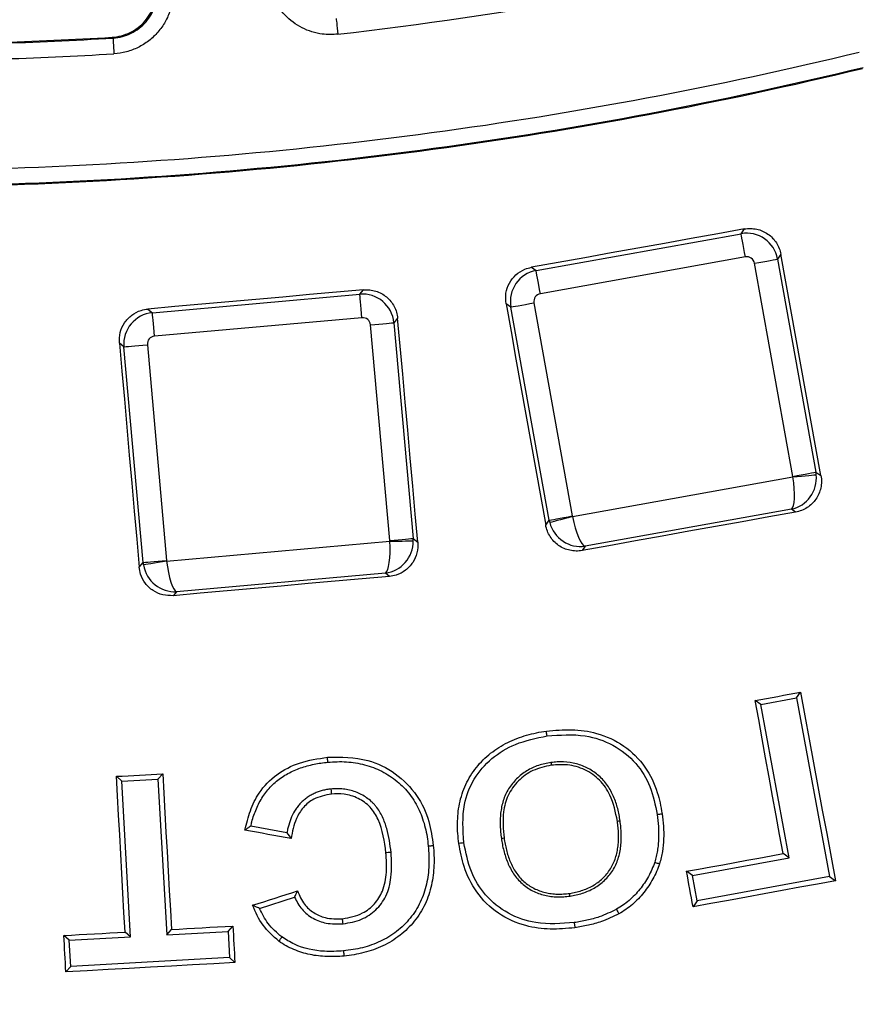
# Model space of a CAD drawing. Units: millimetres. Extents: x 20 to 415, y 1 to 291.
# Drawn here: x 128 to 139, y 36 to 48 of the extents above; entities that cross this region are included whole.
import ezdxf

# ---------------------------------------------------------------- set-up
doc = ezdxf.new("R2010")
doc.units = ezdxf.units.MM

msp = doc.modelspace()

# ---------------------------------------------------------------- linework, layer by layer
at = {"color": 7, "linetype": 'Continuous', "lineweight": 25}
for p, q in [((137.027484, 45.393103), (137.068989, 45.452809)), ((134.428199, 44.925612), (137.027484, 45.393103)), ((137.080385, 45.09896), (134.481101, 44.631475)), ((137.531986, 45.131558), (137.490205, 45.071453)), ((134.368491, 44.967115), (134.428199, 44.925612)), ((137.682139, 42.315936), (137.196066, 45.018548)), ((137.490205, 45.071453), (137.976278, 42.368841)), ((129.562, 44.39078), (132.192542, 44.625449)), ((132.192542, 44.625449), (132.239188, 44.681233)), ((134.10655, 44.462889), (134.046445, 44.504672)), ((134.592623, 41.760278), (134.10655, 44.462889)), ((134.400688, 44.515794), (134.886762, 41.813183)), ((129.506215, 44.437426), (129.562, 44.39078)), ((132.219098, 44.327772), (129.588555, 44.093102)), ((132.571177, 41.502285), (132.327175, 44.237399)), ((132.671808, 44.320112), (132.624851, 44.263959)), ((132.624851, 44.263959), (132.868853, 41.528845)), ((129.200506, 43.958467), (129.144351, 44.005424)), ((129.444508, 41.223353), (129.200506, 43.958467)), ((129.498182, 43.985021), (129.742184, 41.249913)), ((137.976278, 42.368841), (138.039231, 42.325079)), ((134.888489, 41.805374), (137.683239, 42.30802)), ((137.663903, 41.899669), (135.048898, 41.429353)), ((137.71798, 41.862082), (137.663903, 41.899669)), ((134.548863, 41.697323), (134.592623, 41.760278)), ((129.743211, 41.241985), (132.57157, 41.494304)), ((132.868853, 41.528845), (132.927668, 41.479665)), ((135.048898, 41.429353), (135.011307, 41.375279)), ((129.395327, 41.164541), (129.444508, 41.223353)), ((132.516024, 41.08929), (129.869572, 40.853196)), ((132.566548, 41.047042), (132.516024, 41.08929)), ((129.869572, 40.853196), (129.827325, 40.802675)), ((137.278507, 39.422655), (137.205112, 39.473265)), ((137.278507, 39.422655), (137.729866, 39.505666)), ((137.729866, 39.505666), (137.780486, 39.579087)), ((137.729866, 39.505666), (138.146063, 37.239909)), ((137.635242, 37.479848), (137.278507, 39.422655)), ((129.173673, 38.452536), (129.1072, 38.511997)), ((129.173673, 38.452536), (129.633116, 38.477993)), ((129.633116, 38.477993), (129.692545, 38.544428)), ((129.633116, 38.477993), (129.743695, 36.501521)), ((129.284248, 36.476129), (129.173673, 38.452536)), ((131.268304, 37.796515), (130.811178, 37.881446)), ((136.410256, 37.255329), (137.635242, 37.479848)), ((137.635242, 37.479848), (137.559688, 37.531978)), ((136.410256, 37.255329), (136.334668, 37.307459)), ((136.469701, 36.932343), (136.410256, 37.255329)), ((138.146063, 37.239909), (136.469701, 36.932343)), ((138.146063, 37.239909), (138.222134, 37.187433)), ((130.920168, 36.837011), (131.365011, 36.97918)), ((136.469701, 36.932343), (136.417259, 36.856288)), ((130.521106, 36.545271), (130.582272, 36.613721)), ((128.508294, 36.432379), (128.43985, 36.493534)), ((128.508294, 36.432379), (129.284248, 36.476129)), ((129.284248, 36.476129), (129.215826, 36.537272)), ((129.743695, 36.501521), (129.804867, 36.569965)), ((129.743695, 36.501521), (130.521106, 36.545271)), ((130.521106, 36.545271), (130.539777, 36.212754)), ((128.526966, 36.099845), (128.508294, 36.432379)), ((130.539777, 36.212754), (128.526966, 36.099845)), ((130.539777, 36.212754), (130.608689, 36.151165)), ((128.526966, 36.099845), (128.465382, 36.030936))]:
    msp.add_line(p, q, dxfattribs=at)
at = {"color": 7, "linetype": 'Continuous', "lineweight": 25, "flags": 128}
for points in [[(131.892093, 48.120963), (131.892601, 48.116559), (131.89395, 48.104858), (131.896091, 48.086291), (131.898943, 48.061567), (131.902398, 48.03161), (131.906327, 47.99754), (131.910582, 47.960645), (131.915004, 47.922307)], [(129.063163, 47.873461), (129.05543, 47.880059), (129.05103, 47.883808)], [(129.063163, 47.873461), (129.063427, 47.869038), (129.06413, 47.857278), (129.065245, 47.838628), (129.066731, 47.813779), (129.06853, 47.783679), (129.070577, 47.749442), (129.072793, 47.712374), (129.075096, 47.673851)], [(137.068989, 45.452809), (136.731427, 45.39209), (136.393866, 45.331377), (136.056304, 45.270663), (135.718742, 45.20995), (135.38118, 45.149237), (135.043617, 45.088529), (134.706054, 45.027822), (134.368491, 44.967115)], [(137.080385, 45.09896), (137.070594, 45.153403), (137.061139, 45.205974), (137.052343, 45.25488), (137.044509, 45.298439), (137.037905, 45.335156), (137.032758, 45.363778), (137.029244, 45.383316), (137.027484, 45.393103)], [(138.039231, 42.325079), (137.975818, 42.675888), (137.912408, 43.026697), (137.849, 43.377507), (137.785593, 43.728316), (137.722188, 44.079125), (137.658786, 44.429934), (137.595385, 44.780743), (137.531986, 45.131558)], [(137.196066, 45.018548), (137.250506, 45.028341), (137.30308, 45.0378), (137.351984, 45.046592), (137.395542, 45.05443), (137.43226, 45.061028), (137.460879, 45.066178), (137.480417, 45.069694), (137.490205, 45.071453)], [(134.481101, 44.631475), (134.471309, 44.685912), (134.461854, 44.738489), (134.453058, 44.787389), (134.445224, 44.830948), (134.438621, 44.86767), (134.433474, 44.896287), (134.429959, 44.915825), (134.428199, 44.925612)], [(132.239188, 44.681233), (131.897567, 44.650751), (131.555946, 44.620269), (131.214325, 44.589794), (130.872703, 44.559318), (130.531081, 44.528842), (130.18946, 44.498366), (129.847837, 44.467896), (129.506215, 44.437426)], [(132.219098, 44.327772), (132.214183, 44.38287), (132.209436, 44.436073), (132.205021, 44.485569), (132.201088, 44.529652), (132.197774, 44.56681), (132.19519, 44.595772), (132.193426, 44.615543), (132.192542, 44.625449)], [(134.046445, 44.504672), (134.109253, 44.153756), (134.172061, 43.802833), (134.234866, 43.451917), (134.297669, 43.101001), (134.36047, 42.750084), (134.42327, 42.399162), (134.486068, 42.048246), (134.548863, 41.697323)], [(134.10655, 44.462889), (134.116338, 44.464654), (134.135875, 44.468164), (134.164494, 44.473314), (134.201212, 44.479918), (134.24477, 44.48775), (134.293674, 44.496548), (134.346248, 44.506001), (134.400688, 44.515794)], [(129.588555, 44.093102), (129.58364, 44.148195), (129.578894, 44.201404), (129.574479, 44.250893), (129.570546, 44.294977), (129.567231, 44.332135), (129.564647, 44.361096), (129.562883, 44.380873), (129.562, 44.39078)], [(132.327175, 44.237399), (132.382271, 44.242316), (132.435477, 44.247061), (132.484969, 44.251478), (132.529051, 44.255411), (132.56621, 44.258726), (132.595173, 44.261306), (132.614946, 44.263071), (132.624851, 44.263959)], [(132.927668, 41.479665), (132.895679, 41.834718), (132.863692, 42.189771), (132.831707, 42.54483), (132.799723, 42.899883), (132.767742, 43.254942), (132.735761, 43.609995), (132.703784, 43.965053), (132.671808, 44.320112)], [(129.144351, 44.005424), (129.17573, 43.650311), (129.207107, 43.295205), (129.238481, 42.940092), (129.269854, 42.584979), (129.301225, 42.229873), (129.332594, 41.87476), (129.363962, 41.519648), (129.395327, 41.164541)], [(129.200506, 43.958467), (129.210411, 43.959349), (129.230185, 43.961114), (129.259147, 43.9637), (129.296307, 43.967014), (129.340388, 43.970948), (129.389881, 43.975365), (129.443087, 43.98011), (129.498182, 43.985021)], [(137.682139, 42.315936), (137.736579, 42.325729), (137.789154, 42.335182), (137.838058, 42.34398), (137.881615, 42.351812), (137.918333, 42.358416), (137.946952, 42.363566), (137.96649, 42.367077), (137.976278, 42.368841)], [(137.683239, 42.30802), (137.738043, 42.313421), (137.790985, 42.318636), (137.840265, 42.323494), (137.884208, 42.327827), (137.921322, 42.331481), (137.950344, 42.334342), (137.970288, 42.336309), (137.980478, 42.33731)], [(137.71798, 41.862082), (137.379644, 41.801238), (137.04131, 41.740394), (136.702975, 41.679543), (136.364641, 41.618693), (136.026307, 41.557842), (135.687973, 41.496986), (135.34964, 41.436136), (135.011307, 41.375279)], [(134.592623, 41.760278), (134.602411, 41.762036), (134.621949, 41.765553), (134.650567, 41.770702), (134.687285, 41.777301), (134.730843, 41.785139), (134.779748, 41.79393), (134.832321, 41.80339), (134.886762, 41.813183)], [(134.888489, 41.805374), (134.835237, 41.791344), (134.783796, 41.777783), (134.735912, 41.765165), (134.693214, 41.753918), (134.657151, 41.744411), (134.628952, 41.736978), (134.609572, 41.731876), (134.599671, 41.729265)], [(132.571177, 41.502285), (132.626272, 41.507202), (132.679478, 41.511947), (132.728971, 41.516363), (132.773052, 41.520297), (132.810212, 41.523611), (132.839175, 41.526198), (132.858948, 41.527957), (132.868853, 41.528845)], [(132.57157, 41.494304), (132.626637, 41.494816), (132.679833, 41.495305), (132.729349, 41.495764), (132.773503, 41.496175), (132.810795, 41.496515), (132.839956, 41.496789), (132.859997, 41.496974), (132.870236, 41.497069)], [(129.444508, 41.223353), (129.454413, 41.224235), (129.474186, 41.225999), (129.503149, 41.228586), (129.540308, 41.2319), (129.58439, 41.235834), (129.633882, 41.240251), (129.687089, 41.244995), (129.742184, 41.249913)], [(129.743211, 41.241985), (129.688923, 41.232735), (129.63648, 41.223806), (129.587665, 41.215491), (129.544135, 41.208076), (129.507371, 41.201818), (129.478622, 41.196918), (129.458866, 41.193557), (129.448772, 41.191834)], [(132.566548, 41.047042), (132.224144, 41.016501), (131.881741, 40.98596), (131.539338, 40.955418), (131.196935, 40.924871), (130.854532, 40.894323), (130.51213, 40.863776), (130.169728, 40.833223), (129.827325, 40.802675)], [(137.205112, 39.473265), (137.277034, 39.486492), (137.348955, 39.499718), (137.420877, 39.51295), (137.492799, 39.526176), (137.564721, 39.539403), (137.636643, 39.552635), (137.708564, 39.565861), (137.780486, 39.579087)], [(137.559688, 37.531978), (137.515369, 37.77464), (137.471049, 38.017297), (137.426729, 38.259959), (137.382408, 38.502622), (137.338085, 38.745284), (137.293761, 38.98794), (137.249437, 39.230603), (137.205112, 39.473265)], [(137.780486, 39.579087), (137.835688, 39.280134), (137.89089, 38.981175), (137.946094, 38.682216), (138.0013, 38.383257), (138.056506, 38.084304), (138.111714, 37.785345), (138.166923, 37.486392), (138.222134, 37.187433)], [(134.566228, 39.023763), (134.564751, 39.034158), (134.563273, 39.044553), (134.561304, 39.058417), (134.5588, 39.076036), (134.557363, 39.086151)], [(131.787694, 38.690948), (131.786714, 38.701403), (131.785735, 38.711858), (131.784428, 38.725799), (131.783448, 38.736254), (131.781814, 38.753688)], [(134.615536, 38.686824), (134.617006, 38.676429), (134.618477, 38.666028), (134.620439, 38.652164)], [(129.1072, 38.511997), (129.180368, 38.51605), (129.253537, 38.520104), (129.326705, 38.524157), (129.399873, 38.528216), (129.473041, 38.532269), (129.546209, 38.536322), (129.619377, 38.540375), (129.692545, 38.544428)], [(129.215826, 36.537272), (129.202251, 36.784112), (129.188675, 37.030953), (129.175098, 37.277794), (129.161521, 37.524634), (129.147942, 37.771475), (129.134362, 38.018316), (129.120781, 38.265157), (129.1072, 38.511997)], [(129.692545, 38.544428), (129.706583, 38.297623), (129.72062, 38.050812), (129.734659, 37.804001), (129.748699, 37.557196), (129.76274, 37.310386), (129.776781, 37.063581), (129.790823, 36.81677), (129.804867, 36.569965)], [(131.825881, 38.350552), (131.82751, 38.333124), (131.82914, 38.315701), (131.830892, 38.296962), (131.831788, 38.287377)], [(135.96225, 38.028812), (135.972639, 38.030338), (135.983028, 38.031864), (135.996881, 38.033897), (136.00727, 38.035422), (136.025755, 38.038134)], [(135.49259, 37.946027), (135.482195, 37.944549), (135.471799, 37.943077), (135.457938, 37.94111)], [(131.320703, 37.721765), (131.247421, 37.735402), (131.174139, 37.749034), (131.100857, 37.762672), (131.027575, 37.776303), (130.954293, 37.789935), (130.881011, 37.803572), (130.807729, 37.817204), (130.734446, 37.830835)], [(133.986742, 37.725174), (133.99714, 37.726641), (134.007537, 37.728101), (134.0214, 37.73005)], [(133.060165, 37.628686), (133.070617, 37.629694), (133.08107, 37.630701), (133.095005, 37.632048), (133.105457, 37.633055), (133.124052, 37.634849)], [(133.511815, 37.669176), (133.501421, 37.66768), (133.491028, 37.666184), (133.477169, 37.664187), (133.466775, 37.662685), (133.448272, 37.66002)], [(132.588008, 37.547499), (132.570593, 37.545782), (132.553178, 37.544066), (132.534294, 37.542206), (132.524114, 37.541199)], [(136.334668, 37.307459), (136.487796, 37.335521), (136.640923, 37.363589), (136.794051, 37.391651), (136.947178, 37.419718), (137.100306, 37.44778), (137.253434, 37.475848), (137.406561, 37.50391), (137.559688, 37.531978)], [(135.9309, 37.423587), (135.940887, 37.420332), (135.950873, 37.417078), (135.964188, 37.412745), (135.974175, 37.40949), (135.992502, 37.403518)], [(136.417259, 36.856288), (136.406936, 36.912685), (136.396612, 36.969083), (136.386288, 37.025481), (136.375964, 37.081873), (136.36564, 37.138271), (136.355316, 37.194669), (136.344992, 37.251067), (136.334668, 37.307459)], [(138.222134, 37.187433), (137.996525, 37.146044), (137.770915, 37.104654), (137.545305, 37.063265), (137.319696, 37.021869), (137.094087, 36.980474), (136.868478, 36.939078), (136.642868, 36.897689), (136.417259, 36.856288)], [(130.832019, 36.876744), (130.903365, 36.899525), (130.974711, 36.922312), (131.046057, 36.945093), (131.117403, 36.967879), (131.188749, 36.99066), (131.260095, 37.013447), (131.331441, 37.036234), (131.402787, 37.059015)], [(134.856621, 36.993474), (134.855142, 37.003869), (134.853662, 37.014264), (134.851688, 37.028128)], [(135.445022, 36.825412), (135.450195, 36.816275), (135.455368, 36.807138), (135.462266, 36.794954), (135.467439, 36.785817), (135.477189, 36.768591)], [(129.804867, 36.569965), (129.902043, 36.575436), (129.999218, 36.580902), (130.096394, 36.586374), (130.193569, 36.591846), (130.290745, 36.597311), (130.387921, 36.602783), (130.485096, 36.608255), (130.582272, 36.613721)], [(130.582272, 36.613721), (130.585574, 36.555904), (130.588876, 36.498082), (130.592178, 36.440265), (130.59548, 36.382443), (130.598782, 36.324626), (130.602085, 36.266804), (130.605387, 36.208987), (130.608689, 36.151165)], [(131.979832, 36.641455), (131.978043, 36.658865), (131.976255, 36.676276), (131.974323, 36.695093), (131.973196, 36.706066)], [(134.910413, 36.656552), (134.911835, 36.646151), (134.913255, 36.63575), (134.91515, 36.62188), (134.916571, 36.611473), (134.919261, 36.591774)], [(128.43985, 36.493534), (128.536847, 36.498999), (128.633844, 36.504465), (128.730841, 36.509931), (128.827838, 36.515403), (128.924835, 36.520868), (129.021832, 36.52634), (129.118829, 36.531806), (129.215826, 36.537272)], [(128.465382, 36.030936), (128.462191, 36.088765), (128.459, 36.146587), (128.455808, 36.204409), (128.452616, 36.262238), (128.449425, 36.32006), (128.446233, 36.377883), (128.443041, 36.435705), (128.43985, 36.493534)], [(131.203056, 36.474669), (131.197035, 36.466068), (131.191014, 36.457461), (131.182986, 36.445987), (131.176965, 36.437386), (131.165702, 36.421287)], [(131.985325, 36.298132), (131.986354, 36.287683), (131.987383, 36.277228), (131.988755, 36.263299), (131.989784, 36.252844), (131.991733, 36.233049)], [(130.608689, 36.151165), (130.340776, 36.136144), (130.072862, 36.121118), (129.804949, 36.106092), (129.537035, 36.091059), (129.269122, 36.076033), (129.001209, 36.061001), (128.733296, 36.045968), (128.465382, 36.030936)]]:
    msp.add_lwpolyline(points, dxfattribs=at)
at = {"color": 7, "linetype": 'Continuous', "lineweight": 25}
for radius, start, end in [(68.39314, 188.75178768, 351.24821232), (68.312725, 188.69541929, 351.30458071), (69.60686, 188.68946166, 351.31053834), (69.206921, 188.68946166, 351.31053834), (68.793079, 188.75178768, 351.24821232), (51.732012, 276.5788767, 290.7267577), (51.520992, 271.7614191, 273.4083414), (51.532043, 271.7732423, 273.4211233), (53.117988, 271.7401907, 283.6522712), (51.732012, 271.7732423, 273.4211233), (53.329294, 271.7275398, 283.6405575), (53.317957, 271.7401907, 283.6522712), (79.389436, 226.6547791, 313.3452209), (80, 226.64692435, 313.35307565), (79.989344, 226.6547791, 313.3452209), (67.786005, 271.36244069, 291.13755931), (68, 271.35026749, 291.14973251), (67.985975, 271.36244069, 291.13755931)]:
    msp.add_arc((125.988019, 99.31367), radius, start, end, dxfattribs=at)
for centre, major_axis, ratio, start_param, end_param in [((137.097404, 45.000031), (0.328443, -0.228309), 0.99623068, 0.789196262, 2.352396392), ((137.097404, 45.000031), (0.057513, 0.082737), 0.992432509, 5.501585242, 7.064785372), ((134.49962, 44.532811), (0.228309, 0.328443), 0.99623068, 0.789196262, 2.352396392), ((132.227258, 44.227722), (0.306857, -0.256591), 0.99623068, 0.789196262, 2.352396392), ((134.49962, 44.532811), (-0.082737, 0.057513), 0.992432509, 5.501585242, 7.064785372), ((129.598235, 43.993184), (0.256591, 0.306857), 0.99623068, 0.789196262, 2.352396392), ((132.227258, 44.227722), (0.064637, 0.077299), 0.992432509, 5.501585242, 7.064785372), ((129.598235, 43.993184), (-0.077299, 0.064637), 0.992432509, 5.501585242, 7.064785372), ((137.593367, 42.291857), (0.11374, 0.384867), 0.966214018, 3.620816777, 5.104346642), ((137.583207, 42.298919), (0.228309, 0.328443), 0.99623068, 5.414318779, 5.493989046), ((137.593367, 42.291857), (-0.06251, 0.395171), 0.228190737, 3.233667083, 4.717196947), ((137.583207, 42.298919), (0.082737, -0.057513), 0.992432509, 0.701929799, 0.781600065), ((134.985424, 41.831699), (0.328443, -0.228309), 0.99623068, 3.930788915, 4.010459181), ((134.978362, 41.82154), (-0.240713, 0.321118), 0.966214018, 1.178838666, 2.66236853), ((134.985424, 41.831699), (0.057513, 0.082737), 0.992432509, 2.359992588, 2.439662855), ((134.978362, 41.82154), (-0.079099, 0.392187), 0.228190737, 1.56598836, 3.049518225), ((132.480616, 41.48619), (0.147488, 0.373238), 0.966214018, 3.620816777, 5.104346642), ((132.480616, 41.48619), (-0.027148, 0.399162), 0.228190737, 3.233667083, 4.717196947), ((132.471125, 41.494127), (0.077299, -0.064637), 0.992432509, 0.701929799, 0.781600065), ((132.471125, 41.494127), (0.256591, 0.306857), 0.99623068, 5.414318779, 5.493989046), ((129.842101, 41.259589), (0.306857, -0.256591), 0.99623068, 3.930788915, 4.010459181), ((129.842101, 41.259589), (0.064637, 0.077299), 0.992432509, 2.359992588, 2.439662855), ((129.834164, 41.250098), (-0.043937, 0.397664), 0.228190737, 1.56598836, 3.049518225), ((129.834164, 41.250098), (-0.211227, 0.341237), 0.966214018, 1.178838666, 2.66236853)]:
    msp.add_ellipse(centre, major_axis=major_axis, ratio=ratio, start_param=start_param, end_param=end_param, dxfattribs=at)
for points, knots in [([(131.915004, 47.922307), (131.848561, 47.919552), (131.692272, 47.91307), (131.452691, 47.991516), (131.234744, 48.153938), (131.076464, 48.380746), (131.043172, 48.558387), (131.026526, 48.647207)], [0, 0, 0, 0, 0.156010816, 0.366977112, 0.577958863, 0.788981947, 1, 1, 1, 1]), ([(129.05103, 47.883809), (129.091273, 47.886206), (129.130594, 47.892576), (129.207465, 47.912939), (129.245419, 47.927158), (129.317081, 47.962576), (129.350782, 47.983642), (129.413938, 48.032462), (129.443409, 48.060387), (129.495425, 48.120591), (129.518353, 48.153122), (129.557847, 48.223202), (129.573887, 48.259894), (129.598397, 48.335514), (129.606983, 48.374964), (129.616057, 48.454684), (129.616601, 48.494693), (129.613093, 48.534854)], [0, 0, 0, 0, 0.125, 0.125, 0.25, 0.25, 0.375, 0.375, 0.5, 0.5, 0.625, 0.625, 0.75, 0.75, 0.875, 0.875, 1, 1, 1, 1]), ([(129.063163, 47.873463), (129.103401, 47.875864), (129.142718, 47.882237), (129.219579, 47.902608), (129.257528, 47.916832), (129.329178, 47.952259), (129.362871, 47.97333), (129.426011, 48.022161), (129.455473, 48.050092), (129.507467, 48.110308), (129.530384, 48.142844), (129.569851, 48.212936), (129.585876, 48.24963), (129.610358, 48.325255), (129.618929, 48.364707), (129.627975, 48.444425), (129.628507, 48.484431), (129.624989, 48.524588)], [0, 0, 0, 0, 0.125, 0.125, 0.25, 0.25, 0.375, 0.375, 0.5, 0.5, 0.625, 0.625, 0.75, 0.75, 0.875, 0.875, 1, 1, 1, 1]), ([(129.824198, 48.542016), (129.828882, 48.488475), (129.828168, 48.435135), (129.816095, 48.32885), (129.804662, 48.276251), (129.772012, 48.175424), (129.750642, 48.126502), (129.698017, 48.033054), (129.667461, 47.989675), (129.598139, 47.909391), (129.55886, 47.87215), (129.47468, 47.80704), (129.42976, 47.778943), (129.334234, 47.731701), (129.283639, 47.712731), (129.181164, 47.68556), (129.128746, 47.677057), (129.075096, 47.67385)], [0, 0, 0, 0, 0.125, 0.125, 0.25, 0.25, 0.375, 0.375, 0.5, 0.5, 0.625, 0.625, 0.75, 0.75, 0.875, 0.875, 1, 1, 1, 1]), ([(137.068988, 45.45281), (137.094887, 45.457468), (137.120811, 45.459531), (137.172707, 45.458654), (137.198959, 45.455644), (137.250004, 45.444603), (137.274702, 45.436662), (137.322462, 45.415975), (137.345646, 45.403085), (137.409729, 45.358675), (137.446835, 45.320228), (137.502974, 45.232948), (137.522626, 45.183347), (137.531985, 45.131557)], [0, 0, 0, 0, 0.125, 0.125, 0.25, 0.25, 0.375, 0.375, 0.5, 0.5, 0.75, 0.75, 1, 1, 1, 1]), ([(134.046445, 44.504672), (134.042863, 44.549603), (134.035698, 44.639471), (134.082281, 44.769187), (134.16596, 44.875534), (134.2678, 44.942125), (134.339806, 44.959996), (134.368491, 44.967115)], [0, 0, 0, 0, 0.214937261, 0.429908075, 0.644165077, 0.858246283, 1, 1, 1, 1]), ([(132.239188, 44.681234), (132.265398, 44.683573), (132.291403, 44.683324), (132.343016, 44.67784), (132.368897, 44.672508), (132.418758, 44.656975), (132.442653, 44.646871), (132.488386, 44.622022), (132.510333, 44.607123), (132.570216, 44.557195), (132.60376, 44.515602), (132.651921, 44.423679), (132.667088, 44.372528), (132.671808, 44.320112)], [0, 0, 0, 0, 0.125, 0.125, 0.25, 0.25, 0.375, 0.375, 0.5, 0.5, 0.75, 0.75, 1, 1, 1, 1]), ([(129.144351, 44.005424), (129.144775, 44.050495), (129.145625, 44.140644), (129.20355, 44.265707), (129.29635, 44.364194), (129.403701, 44.421479), (129.477011, 44.432883), (129.506215, 44.437426)], [0, 0, 0, 0, 0.214939553, 0.429905893, 0.644159637, 0.858244508, 1, 1, 1, 1]), ([(138.039231, 42.325079), (138.043912, 42.299178), (138.045999, 42.273249), (138.045168, 42.221337), (138.042179, 42.195074), (138.031172, 42.14401), (138.023244, 42.119301), (138.002571, 42.071517), (137.989681, 42.048323), (137.945262, 41.98422), (137.906785, 41.947113), (137.819434, 41.891012), (137.769796, 41.871399), (137.717979, 41.862081)], [0, 0, 0, 0, 0.125, 0.125, 0.25, 0.25, 0.375, 0.375, 0.5, 0.5, 0.75, 0.75, 1, 1, 1, 1]), ([(135.011307, 41.375278), (134.9854, 41.370618), (134.959468, 41.36856), (134.907555, 41.369461), (134.881292, 41.372494), (134.83025, 41.383592), (134.805556, 41.391568), (134.757809, 41.412344), (134.734644, 41.425283), (134.670644, 41.469839), (134.633619, 41.508396), (134.577677, 41.595844), (134.558136, 41.645504), (134.548863, 41.697323)], [0, 0, 0, 0, 0.125, 0.125, 0.25, 0.25, 0.375, 0.375, 0.5, 0.5, 0.75, 0.75, 1, 1, 1, 1]), ([(132.927668, 41.479665), (132.927328, 41.434511), (132.926648, 41.344197), (132.868883, 41.218857), (132.776177, 41.120262), (132.668939, 41.062975), (132.595733, 41.051584), (132.566548, 41.047042)], [0, 0, 0, 0, 0.21526373, 0.430566108, 0.644776094, 0.85838027, 1, 1, 1, 1]), ([(129.827325, 40.802675), (129.782274, 40.803054), (129.692161, 40.803811), (129.567131, 40.861579), (129.468696, 40.954207), (129.411292, 41.061612), (129.399894, 41.135094), (129.395327, 41.164541)], [0, 0, 0, 0, 0.214764187, 0.429573345, 0.643466352, 0.857124419, 1, 1, 1, 1]), ([(133.448272, 37.660021), (133.443163, 37.702299), (133.438058, 37.744576), (133.431582, 37.828979), (133.43037, 37.871098), (133.43198, 37.997238), (133.439566, 38.081066), (133.46488, 38.206236), (133.475722, 38.24813), (133.502167, 38.329313), (133.517856, 38.368777), (133.553582, 38.445717), (133.573542, 38.483228), (133.618605, 38.555901), (133.643835, 38.59104), (133.723821, 38.691063), (133.78406, 38.751115), (133.884845, 38.831196), (133.919973, 38.856151), (133.992197, 38.901477), (134.029423, 38.922056), (134.143843, 38.978667), (134.224454, 39.009557), (134.347615, 39.045204), (134.389095, 39.055327), (134.472855, 39.072281), (134.515109, 39.079215), (134.557363, 39.086152)], [0, 0, 0, 0, 0.0625, 0.0625, 0.125, 0.125, 0.25, 0.25, 0.3125, 0.3125, 0.375, 0.375, 0.4375, 0.4375, 0.5, 0.5, 0.625, 0.625, 0.6875, 0.6875, 0.75, 0.75, 0.875, 0.875, 0.9375, 0.9375, 1, 1, 1, 1]), ([(134.557363, 39.086151), (134.664362, 39.095626), (134.877725, 39.114518), (135.218481, 39.068315), (135.55117, 38.914591), (135.820484, 38.647236), (135.97002, 38.33722), (136.0088, 38.129122), (136.025755, 38.038134)], [0, 0, 0, 0, 0.158143726, 0.315347485, 0.501624867, 0.688353824, 0.863737043, 1, 1, 1, 1]), ([(133.511815, 37.669176), (133.500348, 37.83298), (133.48079, 38.112362), (133.626786, 38.486549), (133.856529, 38.750696), (134.178471, 38.945533), (134.429557, 38.99619), (134.566228, 39.023763)], [0, 0, 0, 0, 0.251197948, 0.428437399, 0.605725456, 0.785387447, 1, 1, 1, 1]), ([(134.566228, 39.023763), (134.729103, 39.036309), (135.015987, 39.058407), (135.4123, 38.924466), (135.701776, 38.696418), (135.891913, 38.381222), (135.938365, 38.148484), (135.96225, 38.028812)], [0, 0, 0, 0, 0.250987901, 0.442082901, 0.633755018, 0.811680808, 1, 1, 1, 1]), ([(130.734446, 37.830835), (130.754879, 37.912963), (130.795607, 38.076667), (130.916757, 38.328334), (131.130008, 38.546574), (131.434845, 38.701799), (131.661644, 38.735717), (131.781814, 38.753688)], [0, 0, 0, 0, 0.167635506, 0.334146422, 0.547610508, 0.76030161, 1, 1, 1, 1]), ([(131.781814, 38.753688), (131.955122, 38.755257), (132.25916, 38.758009), (132.653925, 38.561645), (132.925648, 38.288396), (133.077009, 37.960432), (133.109212, 37.737554), (133.124052, 37.634849)], [0, 0, 0, 0, 0.261477233, 0.458716234, 0.656146201, 0.841548504, 1, 1, 1, 1]), ([(130.811178, 37.881447), (130.81518, 37.898905), (130.819288, 37.916193), (130.83108, 37.961801), (130.839434, 37.989936), (130.867785, 38.073285), (130.890975, 38.12766), (130.945378, 38.231156), (130.977176, 38.280018), (131.050272, 38.370831), (131.091108, 38.412243), (131.181146, 38.485924), (131.230029, 38.518687), (131.30676, 38.561066), (131.332918, 38.574004), (131.386472, 38.597586), (131.413903, 38.608317), (131.469395, 38.627851), (131.49743, 38.636575), (131.554251, 38.652002), (131.583087, 38.658781), (131.641033, 38.670765), (131.670033, 38.675878), (131.728356, 38.684209), (131.757859, 38.687565), (131.787694, 38.690947)], [0.0251172283, 0.0251172283, 0.0251172283, 0.0251172283, 0.0625, 0.0625, 0.125, 0.125, 0.25, 0.25, 0.375, 0.375, 0.5, 0.5, 0.625, 0.625, 0.6875, 0.6875, 0.75, 0.75, 0.8125, 0.8125, 0.875, 0.875, 0.9375, 0.9375, 0.9995316626, 0.9995316626, 0.9995316626, 0.9995316626]), ([(131.787694, 38.690947), (131.827449, 38.693895), (131.866666, 38.69678), (131.944359, 38.698898), (131.983333, 38.698017), (132.061423, 38.692965), (132.100301, 38.688874), (132.177008, 38.676675), (132.215046, 38.668473), (132.290421, 38.648441), (132.327557, 38.6367), (132.399963, 38.609132), (132.435384, 38.593248), (132.504208, 38.557542), (132.537732, 38.537678), (132.602809, 38.494827), (132.634258, 38.471856), (132.694398, 38.422736), (132.723028, 38.396614), (132.776808, 38.34103), (132.802017, 38.311578), (132.872354, 38.219026), (132.912517, 38.151921), (132.977553, 38.010814), (133.002422, 37.936483), (133.030949, 37.822564), (133.03883, 37.784417), (133.051018, 37.70741), (133.055573, 37.668288), (133.060165, 37.628686)], [0.0003534139, 0.0003534139, 0.0003534139, 0.0003534139, 0.0625, 0.0625, 0.125, 0.125, 0.1875, 0.1875, 0.25, 0.25, 0.3125, 0.3125, 0.375, 0.375, 0.4375, 0.4375, 0.5, 0.5, 0.5625, 0.5625, 0.625, 0.625, 0.75, 0.75, 0.875, 0.875, 0.9375, 0.9375, 0.9996495682, 0.9996495682, 0.9996495682, 0.9996495682]), ([(134.615535, 38.686824), (134.615287, 38.686784), (134.615039, 38.686743), (134.61479, 38.686703), (134.589171, 38.682513), (134.56283, 38.678225), (134.509531, 38.66623), (134.483384, 38.658708), (134.406448, 38.632696), (134.356258, 38.609973), (134.286294, 38.567243), (134.263863, 38.551702), (134.220773, 38.518077), (134.200132, 38.49986), (134.161438, 38.461313), (134.143275, 38.441118), (134.109035, 38.398622), (134.093044, 38.376306), (134.06403, 38.329544), (134.051119, 38.305065), (134.028616, 38.255149), (134.018835, 38.229658), (134.002328, 38.177402), (133.995837, 38.150739), (133.985381, 38.097855), (133.981151, 38.071494), (133.974785, 38.017944), (133.972863, 37.990867), (133.971208, 37.937205), (133.971329, 37.910573), (133.973136, 37.857198), (133.974948, 37.8304), (133.980166, 37.777521), (133.983443, 37.751453), (133.986677, 37.725691), (133.986699, 37.725519), (133.98672, 37.725348), (133.986742, 37.725176)], [-0.000605695, -0.000605695, -0.000605695, -0.000605695, 0, 0, 0, 0.0625, 0.0625, 0.125, 0.125, 0.25, 0.25, 0.3125, 0.3125, 0.375, 0.375, 0.4375, 0.4375, 0.5, 0.5, 0.5625, 0.5625, 0.625, 0.625, 0.6875, 0.6875, 0.75, 0.75, 0.8125, 0.8125, 0.875, 0.875, 0.9375, 0.9375, 1, 1, 1, 1.000416814, 1.000416814, 1.000416814, 1.000416814]), ([(134.620439, 38.652164), (134.540614, 38.634835), (134.386413, 38.601361), (134.193892, 38.461732), (134.062147, 38.277275), (133.995542, 38.023158), (134.011646, 37.840612), (134.0214, 37.73005)], [0, 0, 0, 0, 0.195598088, 0.377842799, 0.560060388, 0.733543157, 1, 1, 1, 1]), ([(135.492591, 37.946027), (135.492563, 37.9462), (135.492536, 37.946373), (135.492509, 37.946547), (135.488485, 37.972124), (135.484411, 37.998056), (135.474535, 38.050312), (135.468584, 38.076542), (135.454983, 38.128089), (135.447458, 38.153532), (135.430489, 38.204297), (135.420918, 38.22957), (135.399442, 38.278989), (135.387656, 38.303154), (135.361771, 38.350578), (135.347563, 38.373828), (135.316491, 38.418519), (135.299735, 38.439974), (135.263535, 38.480975), (135.243898, 38.500486), (135.202524, 38.536336), (135.180941, 38.55282), (135.136217, 38.583529), (135.113065, 38.597693), (135.065318, 38.623514), (135.040741, 38.635185), (134.990098, 38.655606), (134.964043, 38.664258), (134.884888, 38.685274), (134.830777, 38.692736), (134.749968, 38.696387), (134.722829, 38.696401), (134.668402, 38.693165), (134.641998, 38.689988), (134.616285, 38.686914), (134.616035, 38.686884), (134.615785, 38.686854), (134.615535, 38.686824)], [-0.000423245, -0.000423245, -0.000423245, -0.000423245, 0, 0, 0, 0.0625, 0.0625, 0.125, 0.125, 0.1875, 0.1875, 0.25, 0.25, 0.3125, 0.3125, 0.375, 0.375, 0.4375, 0.4375, 0.5, 0.5, 0.5625, 0.5625, 0.625, 0.625, 0.6875, 0.6875, 0.75, 0.75, 0.875, 0.875, 0.9375, 0.9375, 1, 1, 1, 1.000607185, 1.000607185, 1.000607185, 1.000607185]), ([(135.457938, 37.94111), (135.434891, 38.055321), (135.396632, 38.244908), (135.242351, 38.472123), (135.050912, 38.604887), (134.833765, 38.668945), (134.688825, 38.657543), (134.620439, 38.652164)], [0, 0, 0, 0, 0.279721342, 0.464328499, 0.649649498, 0.834694903, 1, 1, 1, 1]), ([(131.825881, 38.350551), (131.825647, 38.350525), (131.825413, 38.350498), (131.82518, 38.350471), (131.807753, 38.348487), (131.789677, 38.346442), (131.752726, 38.34029), (131.734465, 38.336286), (131.698552, 38.326729), (131.681034, 38.321235), (131.646258, 38.309044), (131.628555, 38.302054), (131.594398, 38.285877), (131.578247, 38.277108), (131.546265, 38.258274), (131.530364, 38.247891), (131.500178, 38.225592), (131.485823, 38.213834), (131.458062, 38.189032), (131.444708, 38.176005), (131.419198, 38.148278), (131.407135, 38.133508), (131.385014, 38.103086), (131.374849, 38.087403), (131.34659, 38.039421), (131.330554, 38.00602), (131.303613, 37.937676), (131.292535, 37.902938), (131.278914, 37.849857), (131.274912, 37.83188), (131.270389, 37.808176), (131.269326, 37.802333), (131.268304, 37.796517)], [-0.000838733, -0.000838733, -0.000838733, -0.000838733, 0, 0, 0, 0.0625, 0.0625, 0.125, 0.125, 0.1875, 0.1875, 0.25, 0.25, 0.3125, 0.3125, 0.375, 0.375, 0.4375, 0.4375, 0.5, 0.5, 0.5625, 0.5625, 0.625, 0.625, 0.75, 0.75, 0.875, 0.875, 0.9375, 0.9375, 0.958049649, 0.958049649, 0.958049649, 0.958049649]), ([(132.588008, 37.5475), (132.58799, 37.547666), (132.587971, 37.547832), (132.587952, 37.547998), (132.58232, 37.597801), (132.576461, 37.648658), (132.559082, 37.749903), (132.547743, 37.800316), (132.519187, 37.89942), (132.501922, 37.948758), (132.468183, 38.020165), (132.455593, 38.04344), (132.428152, 38.08837), (132.413405, 38.110306), (132.388136, 38.142027), (132.379142, 38.152346), (132.360547, 38.171931), (132.350921, 38.181276), (132.321429, 38.208168), (132.300767, 38.224857), (132.257178, 38.255534), (132.234438, 38.269396), (132.187501, 38.29423), (132.163347, 38.305218), (132.113345, 38.32409), (132.087312, 38.331709), (132.035597, 38.343259), (132.009805, 38.347645), (131.957117, 38.353566), (131.930478, 38.354882), (131.877501, 38.354341), (131.851574, 38.352432), (131.826585, 38.350603), (131.826351, 38.350586), (131.826116, 38.350568), (131.825881, 38.350551)], [-0.000416939, -0.000416939, -0.000416939, -0.000416939, 0, 0, 0, 0.125, 0.125, 0.25, 0.25, 0.375, 0.375, 0.4375, 0.4375, 0.5, 0.5, 0.53125, 0.53125, 0.5625, 0.5625, 0.625, 0.625, 0.6875, 0.6875, 0.75, 0.75, 0.8125, 0.8125, 0.875, 0.875, 0.9375, 0.9375, 1, 1, 1, 1.000587129, 1.000587129, 1.000587129, 1.000587129]), ([(131.831788, 38.287377), (131.754342, 38.271954), (131.621349, 38.245468), (131.469362, 38.123232), (131.363117, 37.950728), (131.336771, 37.808506), (131.320703, 37.721765)], [0, 0, 0, 0, 0.280877036, 0.48233112, 0.684276081, 1, 1, 1, 1]), ([(132.524114, 37.541199), (132.5044, 37.686881), (132.476233, 37.89504), (132.330584, 38.129163), (132.175371, 38.239963), (132.001666, 38.294571), (131.885489, 38.289651), (131.831788, 38.287377)], [0, 0, 0, 0, 0.376312491, 0.537698553, 0.699761785, 0.861222188, 1, 1, 1, 1]), ([(135.96225, 38.028811), (135.968825, 37.977171), (135.975033, 37.926459), (135.979842, 37.850298), (135.980711, 37.824843), (135.981291, 37.773601), (135.98109, 37.747898), (135.979299, 37.696995), (135.977611, 37.671696), (135.972791, 37.620897), (135.969787, 37.595506), (135.96199, 37.545659), (135.957078, 37.521035), (135.945227, 37.472464), (135.938188, 37.448387), (135.9309, 37.423587)], [0.0010680155, 0.0010680155, 0.0010680155, 0.0010680155, 0.25, 0.25, 0.375, 0.375, 0.5, 0.5, 0.625, 0.625, 0.75, 0.75, 0.875, 0.875, 0.9983819892, 0.9983819892, 0.9983819892, 0.9983819892]), ([(136.025756, 38.038134), (136.032567, 37.985048), (136.039133, 37.931947), (136.045875, 37.825355), (136.046476, 37.771834), (136.042646, 37.664719), (136.037752, 37.611645), (136.025374, 37.532852), (136.020174, 37.506762), (136.007553, 37.454943), (136.000035, 37.42923), (135.992502, 37.403519)], [0, 0, 0, 0, 0.25, 0.25, 0.5, 0.5, 0.75, 0.75, 0.875, 0.875, 1, 1, 1, 1]), ([(130.811178, 37.881446), (130.804144, 37.876821), (130.790075, 37.867573), (130.764525, 37.850697), (130.74598, 37.838451), (130.734446, 37.830835)], [0, 0, 0, 0, 0.274369413, 0.548739072, 1, 1, 1, 1]), ([(134.851689, 37.028128), (134.877306, 37.032321), (134.902924, 37.036515), (134.953598, 37.047585), (134.978649, 37.054508), (135.028047, 37.070496), (135.052396, 37.079554), (135.099947, 37.100328), (135.123159, 37.112024), (135.168231, 37.137807), (135.190032, 37.15197), (135.231449, 37.183231), (135.251226, 37.200131), (135.289028, 37.235719), (135.306827, 37.254646), (135.339696, 37.294824), (135.355003, 37.315876), (135.382943, 37.359624), (135.395321, 37.38248), (135.41699, 37.42967), (135.426475, 37.453897), (135.442579, 37.503236), (135.449036, 37.528402), (135.459416, 37.579272), (135.463472, 37.604938), (135.469477, 37.656485), (135.471341, 37.68238), (135.473093, 37.734251), (135.473049, 37.760224), (135.471335, 37.812099), (135.469583, 37.837994), (135.46446, 37.889616), (135.461199, 37.915362), (135.457939, 37.941108)], [0, 0, 0, 0, 0.0625, 0.0625, 0.125, 0.125, 0.1875, 0.1875, 0.25, 0.25, 0.3125, 0.3125, 0.375, 0.375, 0.4375, 0.4375, 0.5, 0.5, 0.5625, 0.5625, 0.625, 0.625, 0.6875, 0.6875, 0.75, 0.75, 0.8125, 0.8125, 0.875, 0.875, 0.9375, 0.9375, 1, 1, 1, 1]), ([(134.856622, 36.993474), (134.856862, 36.993513), (134.857102, 36.993552), (134.857342, 36.993592), (134.882959, 36.997786), (134.909188, 37.002063), (134.962271, 37.013659), (134.988462, 37.020901), (135.039786, 37.037512), (135.065226, 37.04697), (135.115137, 37.068775), (135.139424, 37.081012), (135.186718, 37.108066), (135.209916, 37.123134), (135.25373, 37.156204), (135.274266, 37.173757), (135.313966, 37.211132), (135.33299, 37.231357), (135.367706, 37.273795), (135.383675, 37.295754), (135.413258, 37.342075), (135.426524, 37.36657), (135.449393, 37.416374), (135.45931, 37.441709), (135.476281, 37.493707), (135.483101, 37.52031), (135.493928, 37.573371), (135.498118, 37.599906), (135.504352, 37.653417), (135.506287, 37.680336), (135.508098, 37.733931), (135.50805, 37.760613), (135.506286, 37.814021), (135.50447, 37.840821), (135.499222, 37.8937), (135.495917, 37.919759), (135.492657, 37.945505), (135.492635, 37.945679), (135.492613, 37.945853), (135.492591, 37.946027)], [-0.000586262, -0.000586262, -0.000586262, -0.000586262, 0, 0, 0, 0.0625, 0.0625, 0.125, 0.125, 0.1875, 0.1875, 0.25, 0.25, 0.3125, 0.3125, 0.375, 0.375, 0.4375, 0.4375, 0.5, 0.5, 0.5625, 0.5625, 0.625, 0.625, 0.6875, 0.6875, 0.75, 0.75, 0.8125, 0.8125, 0.875, 0.875, 0.9375, 0.9375, 1, 1, 1, 1.000422264, 1.000422264, 1.000422264, 1.000422264]), ([(133.986742, 37.725176), (133.986769, 37.725005), (133.986795, 37.724834), (133.986822, 37.724663), (133.99079, 37.699195), (133.994807, 37.673387), (134.004489, 37.62139), (134.010301, 37.595271), (134.023606, 37.543914), (134.030991, 37.518559), (134.047472, 37.46805), (134.056639, 37.442941), (134.07715, 37.39352), (134.088438, 37.369218), (134.11341, 37.321535), (134.127168, 37.298145), (134.15744, 37.253104), (134.173879, 37.23145), (134.209454, 37.190173), (134.228673, 37.170562), (134.2696, 37.134238), (134.291323, 37.117496), (134.336365, 37.087028), (134.359616, 37.073191), (134.4078, 37.048134), (134.432721, 37.036998), (134.483916, 37.018034), (134.510118, 37.010335), (134.562552, 36.997793), (134.589082, 36.992764), (134.643003, 36.985886), (134.669956, 36.984129), (134.723466, 36.982843), (134.750406, 36.983326), (134.804134, 36.987102), (134.830307, 36.990287), (134.855896, 36.993386), (134.856138, 36.993415), (134.85638, 36.993445), (134.856622, 36.993474)], [-0.000419876, -0.000419876, -0.000419876, -0.000419876, 0, 0, 0, 0.0625, 0.0625, 0.125, 0.125, 0.1875, 0.1875, 0.25, 0.25, 0.3125, 0.3125, 0.375, 0.375, 0.4375, 0.4375, 0.5, 0.5, 0.5625, 0.5625, 0.625, 0.625, 0.6875, 0.6875, 0.75, 0.75, 0.8125, 0.8125, 0.875, 0.875, 0.9375, 0.9375, 1, 1, 1, 1.000590379, 1.000590379, 1.000590379, 1.000590379]), ([(134.0214, 37.730051), (134.025368, 37.704583), (134.029337, 37.679116), (134.038767, 37.628474), (134.044367, 37.603317), (134.057294, 37.55342), (134.064508, 37.528657), (134.080494, 37.479663), (134.089339, 37.455447), (134.109095, 37.407844), (134.119967, 37.384445), (134.143883, 37.338778), (134.156971, 37.316538), (134.185727, 37.273754), (134.201346, 37.253185), (134.235005, 37.214132), (134.253086, 37.195686), (134.291648, 37.161461), (134.312103, 37.14569), (134.354801, 37.116807), (134.376989, 37.103601), (134.422719, 37.07982), (134.446306, 37.069285), (134.494643, 37.05138), (134.519403, 37.044097), (134.569549, 37.032102), (134.594914, 37.027299), (134.646027, 37.020779), (134.671777, 37.019091), (134.723327, 37.017852), (134.749125, 37.018317), (134.800508, 37.021929), (134.826098, 37.025028), (134.851689, 37.028128)], [0, 0, 0, 0, 0.0625, 0.0625, 0.125, 0.125, 0.1875, 0.1875, 0.25, 0.25, 0.3125, 0.3125, 0.375, 0.375, 0.4375, 0.4375, 0.5, 0.5, 0.5625, 0.5625, 0.625, 0.625, 0.6875, 0.6875, 0.75, 0.75, 0.8125, 0.8125, 0.875, 0.875, 0.9375, 0.9375, 1, 1, 1, 1]), ([(133.060165, 37.628684), (133.06334, 37.58753), (133.066465, 37.546815), (133.069604, 37.465935), (133.069414, 37.425523), (133.065847, 37.344372), (133.062614, 37.3038), (133.052666, 37.223527), (133.045861, 37.183741), (133.019312, 37.065795), (132.993455, 36.989144), (132.941846, 36.880374), (132.922514, 36.845158), (132.879701, 36.777429), (132.856162, 36.744926), (132.805397, 36.682592), (132.77828, 36.652804), (132.720877, 36.59673), (132.690481, 36.57039), (132.595098, 36.496378), (132.526243, 36.453981), (132.417045, 36.402816), (132.379534, 36.387708), (132.303233, 36.360757), (132.264504, 36.348988), (132.186118, 36.328999), (132.146528, 36.320795), (132.066764, 36.307903), (132.026281, 36.303036), (131.985325, 36.298132)], [0.0003375361, 0.0003375361, 0.0003375361, 0.0003375361, 0.0625, 0.0625, 0.125, 0.125, 0.1875, 0.1875, 0.25, 0.25, 0.375, 0.375, 0.4375, 0.4375, 0.5, 0.5, 0.5625, 0.5625, 0.625, 0.625, 0.75, 0.75, 0.8125, 0.8125, 0.875, 0.875, 0.9375, 0.9375, 0.9996305718, 0.9996305718, 0.9996305718, 0.9996305718]), ([(133.124052, 37.63485), (133.127356, 37.592546), (133.130658, 37.550242), (133.133958, 37.465922), (133.133778, 37.423922), (133.128371, 37.298346), (133.118926, 37.215139), (133.08233, 37.050271), (133.05486, 36.967901), (133.00071, 36.852819), (132.980465, 36.815606), (132.935363, 36.743592), (132.910287, 36.708633), (132.8295, 36.608685), (132.768961, 36.549197), (132.668328, 36.47047), (132.63298, 36.445786), (132.560255, 36.400802), (132.522901, 36.380474), (132.44619, 36.344187), (132.40685, 36.328192), (132.326615, 36.299596), (132.285547, 36.286992), (132.2027, 36.26568), (132.160917, 36.256953), (132.076658, 36.243218), (132.034196, 36.238134), (131.991734, 36.233048)], [0, 0, 0, 0, 0.0625, 0.0625, 0.125, 0.125, 0.25, 0.25, 0.375, 0.375, 0.4375, 0.4375, 0.5, 0.5, 0.625, 0.625, 0.6875, 0.6875, 0.75, 0.75, 0.8125, 0.8125, 0.875, 0.875, 0.9375, 0.9375, 1, 1, 1, 1]), ([(134.919261, 36.591774), (134.815148, 36.582444), (134.607494, 36.563835), (134.271158, 36.608934), (133.936484, 36.758887), (133.661974, 37.027547), (133.506695, 37.345816), (133.466488, 37.562053), (133.448272, 37.66002)], [0, 0, 0, 0, 0.152614222, 0.304388159, 0.491378831, 0.678916847, 0.85453185, 1, 1, 1, 1]), ([(134.910413, 36.656552), (134.747393, 36.644441), (134.460587, 36.623132), (134.065233, 36.758564), (133.776188, 36.987647), (133.583851, 37.307303), (133.536487, 37.545235), (133.511815, 37.669176)], [0, 0, 0, 0, 0.249278291, 0.438562068, 0.628416003, 0.80643879, 1, 1, 1, 1]), ([(131.973196, 36.706066), (132.061255, 36.722775), (132.212242, 36.751426), (132.386324, 36.887744), (132.498201, 37.067638), (132.538762, 37.295938), (132.529007, 37.459276), (132.524114, 37.541199)], [0, 0, 0, 0, 0.23337845, 0.400152569, 0.56755139, 0.783102702, 1, 1, 1, 1]), ([(131.979832, 36.641455), (132.060365, 36.655423), (132.212128, 36.681746), (132.403, 36.810723), (132.539821, 36.995504), (132.604169, 37.253335), (132.59383, 37.441534), (132.588008, 37.547499)], [0, 0, 0, 0, 0.196347798, 0.37001604, 0.544042748, 0.743276475, 1, 1, 1, 1]), ([(135.9309, 37.423587), (135.919574, 37.391971), (135.908448, 37.36103), (135.883029, 37.301543), (135.868385, 37.272204), (135.820481, 37.185852), (135.78358, 37.130979), (135.701195, 37.028219), (135.655707, 36.980457), (135.581276, 36.916093), (135.555531, 36.895905), (135.502273, 36.859364), (135.474052, 36.842606), (135.445022, 36.825414)], [0.0012495105, 0.0012495105, 0.0012495105, 0.0012495105, 0.125, 0.125, 0.25, 0.25, 0.5, 0.5, 0.75, 0.75, 0.875, 0.875, 0.9991616891, 0.9991616891, 0.9991616891, 0.9991616891]), ([(135.992502, 37.403519), (135.980687, 37.370453), (135.968863, 37.337391), (135.941487, 37.273311), (135.925993, 37.24226), (135.875596, 37.151252), (135.836845, 37.093404), (135.748765, 36.983502), (135.700689, 36.933169), (135.622164, 36.865259), (135.594929, 36.843865), (135.537598, 36.804426), (135.507402, 36.786499), (135.477189, 36.768592)], [0, 0, 0, 0, 0.125, 0.125, 0.25, 0.25, 0.5, 0.5, 0.75, 0.75, 0.875, 0.875, 1, 1, 1, 1]), ([(131.365011, 36.97918), (131.368371, 36.986377), (131.375092, 37.00077), (131.386743, 37.025274), (131.395976, 37.044704), (131.401775, 37.056889), (131.402787, 37.059015)], [0, 0, 0, 0, 0.271070919, 0.542142352, 0.920124049, 1, 1, 1, 1]), ([(131.365011, 36.97918), (131.393023, 36.925246), (131.449181, 36.817121), (131.594903, 36.705688), (131.775911, 36.636543), (131.907178, 36.639705), (131.979832, 36.641455)], [0, 0, 0, 0, 0.239989245, 0.481125838, 0.712810621, 1, 1, 1, 1]), ([(131.402787, 37.059015), (131.427651, 36.999728), (131.473233, 36.89104), (131.603553, 36.776634), (131.770809, 36.702669), (131.898702, 36.704815), (131.973196, 36.706066)], [0, 0, 0, 0, 0.261615097, 0.479602123, 0.696883347, 1, 1, 1, 1]), ([(130.920168, 36.837011), (130.912182, 36.840583), (130.896211, 36.847727), (130.870869, 36.859183), (130.849465, 36.86886), (130.836002, 36.874944), (130.832019, 36.876744)], [0, 0, 0, 0, 0.27054612, 0.541092033, 0.864232094, 1, 1, 1, 1]), ([(131.165702, 36.421287), (131.093334, 36.485358), (130.949119, 36.613038), (130.870958, 36.789054), (130.832019, 36.876744)], [0, 0, 0, 0, 0.501807506, 1, 1, 1, 1]), ([(131.203056, 36.474669), (131.141033, 36.528471), (131.022932, 36.630922), (130.953254, 36.770659), (130.920168, 36.837011)], [0, 0, 0, 0, 0.525158596, 1, 1, 1, 1]), ([(135.445022, 36.825412), (135.373852, 36.79104), (135.253743, 36.733034), (135.0718, 36.683682), (134.964373, 36.665623), (134.910413, 36.656552)], [0, 0, 0, 0, 0.419887983, 0.708610231, 1, 1, 1, 1]), ([(135.477189, 36.768591), (135.404147, 36.733147), (135.279488, 36.672654), (135.089697, 36.620499), (134.976255, 36.60138), (134.919261, 36.591774)], [0, 0, 0, 0, 0.413190334, 0.705184309, 1, 1, 1, 1]), ([(131.985325, 36.298132), (131.905051, 36.293784), (131.694344, 36.28237), (131.418645, 36.341036), (131.255178, 36.442361), (131.203056, 36.474669)], [0, 0, 0, 0, 0.295384147, 0.775328526, 1, 1, 1, 1]), ([(131.991734, 36.233048), (131.955626, 36.230259), (131.919518, 36.227466), (131.847249, 36.224737), (131.811086, 36.224927), (131.738713, 36.227788), (131.702477, 36.230349), (131.630968, 36.238653), (131.595619, 36.244502), (131.490651, 36.266554), (131.422132, 36.287362), (131.32208, 36.329976), (131.289241, 36.3457), (131.226165, 36.381199), (131.195928, 36.401233), (131.165702, 36.421287)], [0, 0, 0, 0, 0.125, 0.125, 0.25, 0.25, 0.375, 0.375, 0.5, 0.5, 0.75, 0.75, 0.875, 0.875, 1, 1, 1, 1])]:
    msp.add_open_spline(points, degree=3, knots=knots, dxfattribs=at)
msp.add_open_spline([(131.268304, 37.796517), (131.285565, 37.771637), (131.303191, 37.746692), (131.320703, 37.721767)], degree=3, dxfattribs=at)

doc.saveas('drawing.dxf')
